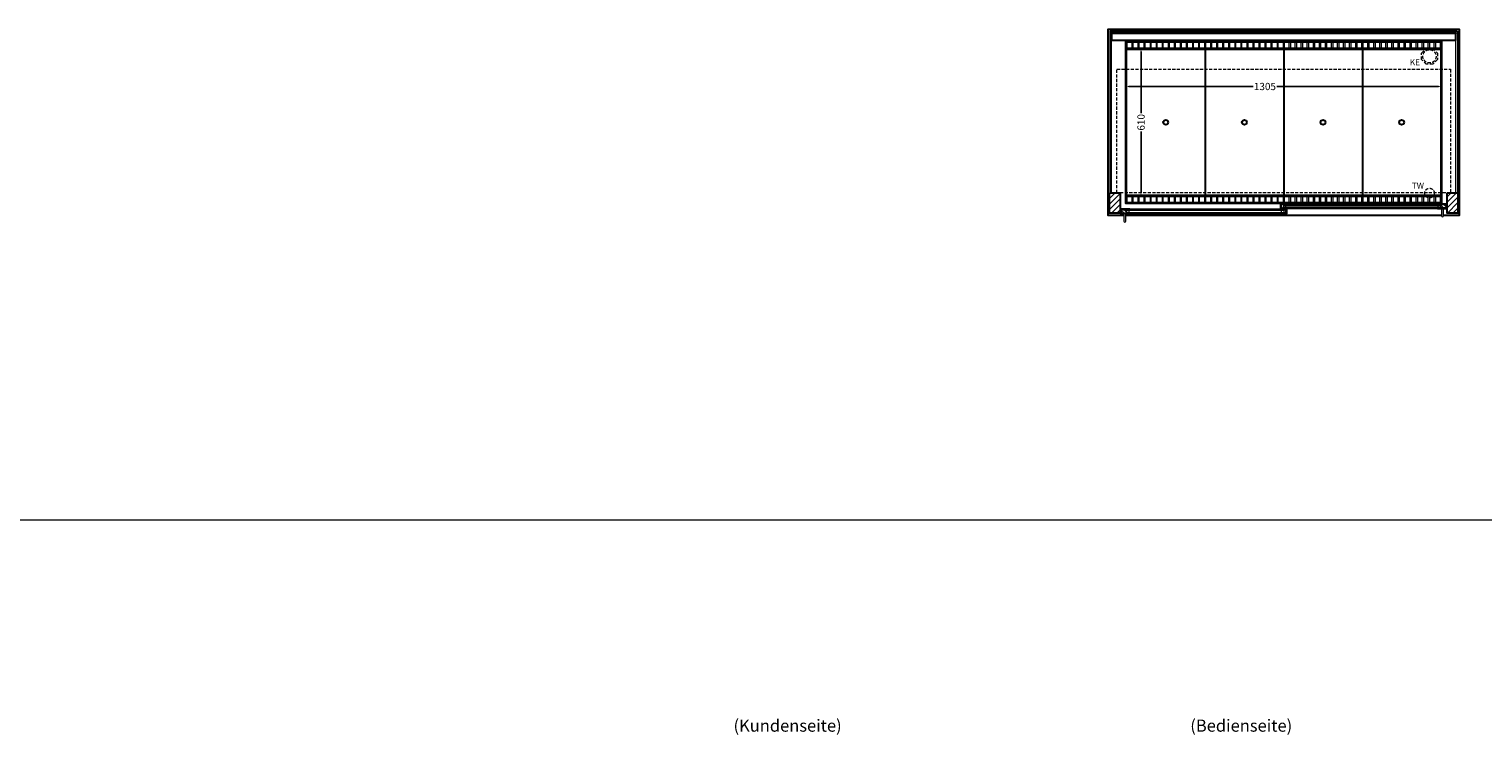
# Model space of a CAD drawing. Units: millimetres. Extents: x 32770 to 81270, y -55837 to 13563.
# Drawn here: x 47025 to 53034, y -10125 to -7209 of the extents above; entities that cross this region are included whole.
import ezdxf
from ezdxf.enums import TextEntityAlignment as Align

# ---------------------------------------------------------------- set-up
doc = ezdxf.new("R2010")
doc.units = ezdxf.units.MM
doc.header["$LTSCALE"] = 2
doc.header["$PDMODE"] = 34
doc.header["$PDSIZE"] = 5
doc.linetypes.add('AUSGEZOGEN', pattern=[0])
doc.linetypes.add('VERDECKT', pattern=[9.525, 6.35, -3.175])
for name, color, linetype, lineweight in [('A_BEMASSUNG', 1, 'Continuous', 13), ('A_GLAS', 4, 'Continuous', 20), ('A_HILFSLINIEN', 7, 'Continuous', 13), ('A_SCHRAFFUR', 6, 'Continuous', 5), ('A_TEXT', 7, 'Continuous', 20), ('A_VERDECKT', 5, 'VERDECKT', 13), ('A_VOLL', 3, 'Continuous', 30)]:
    doc.layers.add(name, color=color, linetype=linetype, lineweight=lineweight)
doc.styles.add('ARIAL', font='arial.ttf')
doc.styles.add('Arial_0', font='arial.ttf')
doc.dimstyles.new('STANDARD_klein', dxfattribs={"dimtxt": 30, "dimasz": 13, "dimexe": 5, "dimexo": 10, "dimgap": 5, "dimtad": 0, "dimdec": 0, "dimdsep": 46, "dimtxsty": 'Arial_0', "dimcen": 0.09, "dimclrt": 7, "dimazin": 2, "dimtm": 1e-09, "dimtfac": 1, "dimtdec": 0, "dimtmove": 2, "dimatfit": 3, "dimfxl": 1, "dimtolj": 1, "dimtzin": 0, "dimarcsym": 0})
pattern_1 = [(135, (81698.781, -12761.975), (-7.0710678, -7.0710678), [])]
pattern_2 = [(135, (81699.781, -12761.975), (-7.0710678, -7.0710678), [])]

# ---------------------------------------------------------------- blocks, each defined once
blk = doc.blocks.new('*D973')
at = {"layer": 'A_BEMASSUNG', "color": 0, "lineweight": -2, "ltscale": 2, "transparency": 16777216}
for p, q in [((51557.9, -7445.5), (51557.9, -7451.2)), ((51570.9, -7446.2), (52084.4, -7446.2)), ((52849.9, -7446.2), (52181.4, -7446.2)), ((52862.9, -7445.1), (52862.9, -7451.2))]:
    blk.add_line(p, q, dxfattribs=at)
at = {"layer": 'A_BEMASSUNG', "color": 0, "ltscale": 2, "transparency": 16777216}
for points in [[(51570.9, -7444.1), (51570.9, -7448.4), (51557.9, -7446.2)], [(52849.9, -7444.1), (52849.9, -7448.4), (52862.9, -7446.2)]]:
    blk.add_solid(points, dxfattribs=at)
at = {"layer": 'DEFPOINTS', "color": 0, "ltscale": 2, "transparency": 16777216}
for p in [(51557.9, -7435.5), (52862.9, -7435.1), (52862.9, -7446.2)]:
    blk.add_point(p, dxfattribs=at)
at = {"layer": 'A_BEMASSUNG', "color": 7, "ltscale": 2, "transparency": 16777216, "insert": (52132.9, -7446.2), "char_height": 30, "attachment_point": 5, "style": 'Arial_0'}
blk.add_mtext('\\A1;1305', dxfattribs=at)
blk = doc.blocks.new('*D974')
at = {"layer": 'A_BEMASSUNG', "color": 0, "lineweight": -2, "ltscale": 2, "transparency": 16777216}
for p, q in [((51620.8, -7302.1), (51620.8, -7555.9)), ((51627.8, -7289.1), (51625.8, -7289.1)), ((51620.8, -7886.1), (51620.8, -7632.2)), ((51622.6, -7899.1), (51625.8, -7899.1))]:
    blk.add_line(p, q, dxfattribs=at)
at = {"layer": 'A_BEMASSUNG', "color": 0, "ltscale": 2, "transparency": 16777216}
for points in [[(51618.6, -7302.1), (51622.9, -7302.1), (51620.8, -7289.1)], [(51618.6, -7886.1), (51622.9, -7886.1), (51620.8, -7899.1)]]:
    blk.add_solid(points, dxfattribs=at)
at = {"layer": 'DEFPOINTS', "color": 0, "ltscale": 2, "transparency": 16777216}
for p in [(51617.8, -7289.1), (51612.6, -7899.1), (51620.8, -7899.1)]:
    blk.add_point(p, dxfattribs=at)
at = {"layer": 'A_BEMASSUNG', "color": 7, "ltscale": 2, "transparency": 16777216, "insert": (51620.8, -7594.1), "char_height": 30, "attachment_point": 5, "rotation": 90, "style": 'Arial_0'}
blk.add_mtext('\\A1;610', dxfattribs=at)

msp = doc.modelspace()

# ---------------------------------------------------------------- hatches: boundary and pattern name
at = {"layer": 'A_SCHRAFFUR'}
h = msp.add_hatch(dxfattribs=at)
h.set_pattern_fill('_USER', color=256, scale=16, angle=45, pattern_type=0)
h.set_pattern_definition([(45, (29307.865, -5699.48), (-11.313708, 11.313708), [])])
h.paths.add_polyline_path([(51490.4, -7886.1), (51534.4, -7886.1), (51534.4, -7969.1), (51490.4, -7969.1)])
h = msp.add_hatch(dxfattribs=at)
h.set_pattern_fill('_USER', color=256, scale=16, angle=45, pattern_type=0)
h.set_pattern_definition([(45, (29632.865, -5699.48), (-11.313708, 11.313708), [])])
h.paths.add_polyline_path([(52886.4, -7886.1), (52930.4, -7886.1), (52930.4, -7969.1), (52886.4, -7969.1)])
h = msp.add_hatch(dxfattribs=at)
h.set_pattern_fill('_USER', color=256, scale=10, angle=135, pattern_type=0)
h.set_pattern_definition(pattern_2)
h.paths.add_polyline_path([(51561.4, -7954.1), (51561.4, -7958.1), (51561.4, -7966.1), (51561.4, -7970.1), (51537.9, -7970.1), (51537.9, -7954.1)])
h = msp.add_hatch(dxfattribs=at)
h.set_pattern_fill('_USER', color=256, scale=10, angle=135, pattern_type=0)
h.set_pattern_definition(pattern_1)
h.paths.add_polyline_path([(52199.9, -7932.6), (52209.4, -7932.6), (52209.4, -7936.6), (52209.4, -7944.6), (52209.4, -7948.6), (52199.9, -7948.6)])
h = msp.add_hatch(dxfattribs=at)
h.set_pattern_fill('_USER', color=256, scale=10, angle=135, pattern_type=0)
h.set_pattern_definition(pattern_2)
h.paths.add_polyline_path([(52211.4, -7958.1), (52211.4, -7954.1), (52220.9, -7954.1), (52220.9, -7970.1), (52211.4, -7970.1), (52211.4, -7966.1)])
h = msp.add_hatch(dxfattribs=at)
h.set_pattern_fill('_USER', color=256, scale=10, angle=135, pattern_type=0)
h.set_pattern_definition(pattern_1)
h.paths.add_polyline_path([(52882.9, -7948.6), (52859.4, -7948.6), (52859.4, -7944.6), (52859.4, -7936.6), (52859.4, -7932.6), (52882.9, -7932.6)])

# ---------------------------------------------------------------- linework, layer by layer
at = {"layer": 'A_GLAS', "ltscale": 2}
for points in [[(51492.4, -7886.1), (51498.4, -7886.1), (51498.4, -7218.1), (51492.4, -7218.1)], [(51499.4, -7218.1), (52921.4, -7218.1), (52921.4, -7224.1), (51499.4, -7224.1)], [(52922.4, -7218.1), (52928.4, -7218.1), (52928.4, -7886.1), (52922.4, -7886.1)]]:
    msp.add_lwpolyline(points, close=True, dxfattribs=at)
for points in [[(52211.4, -7954.1), (52211.4, -7970.1), (51561.4, -7970.1), (51561.4, -7954.1)], [(51561.4, -7954.1), (52211.4, -7954.1)], [(52211.4, -7958.1), (51561.4, -7958.1)], [(51561.4, -7966.1), (52211.4, -7966.1)], [(51571.4, -7966.1), (51571.4, -7958.1)], [(52201.4, -7966.1), (52201.4, -7958.1)], [(52209.4, -7932.6), (52209.4, -7948.6), (52859.4, -7948.6), (52859.4, -7932.6)], [(52859.4, -7932.6), (52209.4, -7932.6)], [(52209.4, -7936.6), (52859.4, -7936.6)], [(52859.4, -7944.6), (52209.4, -7944.6)], [(52219.4, -7944.6), (52219.4, -7936.6)], [(52849.4, -7944.6), (52849.4, -7936.6)]]:
    msp.add_lwpolyline(points, dxfattribs=at)
at = {"layer": 'A_HILFSLINIEN', "color": 8, "ltscale": 2}
msp.add_lwpolyline([(35770.3, -9236.7), (57770.3, -9236.7)], dxfattribs=at)
at = {"layer": 'A_VERDECKT'}
msp.add_lwpolyline([(52845.4, -7308.1), (52845.4, -7335), (52826.4, -7354.1), (52799.5, -7354.1), (52780.4, -7335), (52780.4, -7308.1), (52799.5, -7289.1), (52826.4, -7289.1)], close=True, dxfattribs=at)
at = {"layer": 'A_VERDECKT', "color": 144}
msp.add_lwpolyline([(51521.4, -7375.1), (52899.4, -7375.1), (52899.4, -7885.1), (51521.4, -7885.1)], close=True, dxfattribs=at)
at = {"layer": 'A_VERDECKT'}
for centre, radius in [((52812.9, -7321.6), 27.5), ((52812.9, -7886.6), 20)]:
    msp.add_circle(centre, radius, dxfattribs=at)
at = {"layer": 'A_VOLL', "color": 44}
msp.add_line((51560.4, -7291.6), (52860.4, -7291.6), dxfattribs=at)
at = {"layer": 'A_VOLL', "ltscale": 2}
for points in [[(51549.9, -7979.1), (51485.4, -7979.1), (51485.4, -7209.1), (52935.4, -7209.1), (52935.4, -7979.1), (52870.9, -7979.1)], [(51536.9, -7970.1), (51574.9, -7970.1), (51574.9, -7971.1), (51535.9, -7971.1), (51535.9, -7955.1), (51536.9, -7955.1)], [(51537.9, -7970.1), (51537.9, -7954.1), (51574.9, -7954.1), (51574.9, -7953.1), (51536.9, -7953.1), (51536.9, -7970.1)], [(52862.9, -7979.1), (51557.9, -7979.1)], [(52198.9, -7948.6), (52222.9, -7948.6), (52222.9, -7949.6), (52197.9, -7949.6), (52197.9, -7933.6), (52198.9, -7933.6)], [(52220.9, -7970.1), (52220.9, -7954.1), (52197.9, -7954.1), (52197.9, -7953.1), (52221.9, -7953.1), (52221.9, -7970.1)], [(52221.9, -7970.1), (52197.9, -7970.1), (52197.9, -7971.1), (52222.9, -7971.1), (52222.9, -7955.1), (52221.9, -7955.1)], [(52199.9, -7948.6), (52199.9, -7932.6), (52222.9, -7932.6), (52222.9, -7931.6), (52198.9, -7931.6), (52198.9, -7948.6)], [(52882.9, -7948.6), (52882.9, -7932.6), (52845.9, -7932.6), (52845.9, -7931.6), (52883.9, -7931.6), (52883.9, -7948.6)], [(52883.9, -7948.6), (52845.9, -7948.6), (52845.9, -7949.6), (52884.9, -7949.6), (52884.9, -7933.6), (52883.9, -7933.6)]]:
    msp.add_lwpolyline(points, dxfattribs=at)
at = {"layer": 'A_VOLL', "color": 252}
for points in [[(51499.4, -7218.1), (51499.4, -7213.6), (52921.4, -7213.6), (52921.4, -7218.1)], [(52921.4, -7224.1), (52921.4, -7227.6), (51499.4, -7227.6), (51499.4, -7224.1)]]:
    msp.add_lwpolyline(points, dxfattribs=at)
at = {"layer": 'A_VOLL', "color": 253}
msp.add_lwpolyline([(51499.4, -7227.6), (51499.4, -7254.6), (52921.4, -7254.6), (52921.4, -7227.6)], dxfattribs=at)
at = {"layer": 'A_VOLL', "ltscale": 2}
for points in [[(52862.9, -7929.1), (51557.9, -7929.1), (51557.9, -7259.1), (52862.9, -7259.1)], [(51490.4, -7886.1), (51534.4, -7886.1), (51534.4, -7969.1), (51490.4, -7969.1)], [(52886.4, -7886.1), (52930.4, -7886.1), (52930.4, -7969.1), (52886.4, -7969.1)]]:
    msp.add_lwpolyline(points, close=True, dxfattribs=at)
at = {"layer": 'A_VOLL', "color": 41}
for points in [[(51559.9, -7261.1), (52860.9, -7261.1), (52860.9, -7289.1), (51559.9, -7289.1)], [(51559.9, -7899.1), (52860.9, -7899.1), (52860.9, -7927.1), (51559.9, -7927.1)]]:
    msp.add_lwpolyline(points, close=True, dxfattribs=at)
at = {"layer": 'A_VOLL', "color": 41, "lineweight": 5}
for points in [[(51582.9, -7288.1), (51562.9, -7288.1), (51562.9, -7262.1), (51582.9, -7262.1)], [(51607.9, -7288.1), (51587.9, -7288.1), (51587.9, -7262.1), (51607.9, -7262.1)], [(51632.9, -7288.1), (51612.9, -7288.1), (51612.9, -7262.1), (51632.9, -7262.1)], [(51657.9, -7288.1), (51637.9, -7288.1), (51637.9, -7262.1), (51657.9, -7262.1)], [(51682.9, -7288.1), (51662.9, -7288.1), (51662.9, -7262.1), (51682.9, -7262.1)], [(51707.9, -7288.1), (51687.9, -7288.1), (51687.9, -7262.1), (51707.9, -7262.1)], [(51732.9, -7288.1), (51712.9, -7288.1), (51712.9, -7262.1), (51732.9, -7262.1)], [(51757.9, -7288.1), (51737.9, -7288.1), (51737.9, -7262.1), (51757.9, -7262.1)], [(51782.9, -7288.1), (51762.9, -7288.1), (51762.9, -7262.1), (51782.9, -7262.1)], [(51807.9, -7288.1), (51787.9, -7288.1), (51787.9, -7262.1), (51807.9, -7262.1)], [(51832.9, -7288.1), (51812.9, -7288.1), (51812.9, -7262.1), (51832.9, -7262.1)], [(51857.9, -7288.1), (51837.9, -7288.1), (51837.9, -7262.1), (51857.9, -7262.1)], [(51882.9, -7288.1), (51862.9, -7288.1), (51862.9, -7262.1), (51882.9, -7262.1)], [(51907.9, -7288.1), (51887.9, -7288.1), (51887.9, -7262.1), (51907.9, -7262.1)], [(51932.9, -7288.1), (51912.9, -7288.1), (51912.9, -7262.1), (51932.9, -7262.1)], [(51957.9, -7288.1), (51937.9, -7288.1), (51937.9, -7262.1), (51957.9, -7262.1)], [(51982.9, -7288.1), (51962.9, -7288.1), (51962.9, -7262.1), (51982.9, -7262.1)], [(52007.9, -7288.1), (51987.9, -7288.1), (51987.9, -7262.1), (52007.9, -7262.1)], [(52032.9, -7288.1), (52012.9, -7288.1), (52012.9, -7262.1), (52032.9, -7262.1)], [(52057.9, -7288.1), (52037.9, -7288.1), (52037.9, -7262.1), (52057.9, -7262.1)], [(52082.9, -7288.1), (52062.9, -7288.1), (52062.9, -7262.1), (52082.9, -7262.1)], [(52107.9, -7288.1), (52087.9, -7288.1), (52087.9, -7262.1), (52107.9, -7262.1)], [(52132.9, -7288.1), (52112.9, -7288.1), (52112.9, -7262.1), (52132.9, -7262.1)], [(52157.9, -7288.1), (52137.9, -7288.1), (52137.9, -7262.1), (52157.9, -7262.1)], [(52182.9, -7288.1), (52162.9, -7288.1), (52162.9, -7262.1), (52182.9, -7262.1)], [(52207.9, -7288.1), (52187.9, -7288.1), (52187.9, -7262.1), (52207.9, -7262.1)], [(52212.9, -7288.1), (52232.9, -7288.1), (52232.9, -7262.1), (52212.9, -7262.1)], [(52237.9, -7288.1), (52257.9, -7288.1), (52257.9, -7262.1), (52237.9, -7262.1)], [(52262.9, -7288.1), (52282.9, -7288.1), (52282.9, -7262.1), (52262.9, -7262.1)], [(52287.9, -7288.1), (52307.9, -7288.1), (52307.9, -7262.1), (52287.9, -7262.1)], [(52312.9, -7288.1), (52332.9, -7288.1), (52332.9, -7262.1), (52312.9, -7262.1)], [(52337.9, -7288.1), (52357.9, -7288.1), (52357.9, -7262.1), (52337.9, -7262.1)], [(52362.9, -7288.1), (52382.9, -7288.1), (52382.9, -7262.1), (52362.9, -7262.1)], [(52387.9, -7288.1), (52407.9, -7288.1), (52407.9, -7262.1), (52387.9, -7262.1)], [(52412.9, -7288.1), (52432.9, -7288.1), (52432.9, -7262.1), (52412.9, -7262.1)], [(52437.9, -7288.1), (52457.9, -7288.1), (52457.9, -7262.1), (52437.9, -7262.1)], [(52462.9, -7288.1), (52482.9, -7288.1), (52482.9, -7262.1), (52462.9, -7262.1)], [(52487.9, -7288.1), (52507.9, -7288.1), (52507.9, -7262.1), (52487.9, -7262.1)], [(52512.9, -7288.1), (52532.9, -7288.1), (52532.9, -7262.1), (52512.9, -7262.1)], [(52537.9, -7288.1), (52557.9, -7288.1), (52557.9, -7262.1), (52537.9, -7262.1)], [(52562.9, -7288.1), (52582.9, -7288.1), (52582.9, -7262.1), (52562.9, -7262.1)], [(52587.9, -7288.1), (52607.9, -7288.1), (52607.9, -7262.1), (52587.9, -7262.1)], [(52612.9, -7288.1), (52632.9, -7288.1), (52632.9, -7262.1), (52612.9, -7262.1)], [(52637.9, -7288.1), (52657.9, -7288.1), (52657.9, -7262.1), (52637.9, -7262.1)], [(52662.9, -7288.1), (52682.9, -7288.1), (52682.9, -7262.1), (52662.9, -7262.1)], [(52687.9, -7288.1), (52707.9, -7288.1), (52707.9, -7262.1), (52687.9, -7262.1)], [(52712.9, -7288.1), (52732.9, -7288.1), (52732.9, -7262.1), (52712.9, -7262.1)], [(52737.9, -7288.1), (52757.9, -7288.1), (52757.9, -7262.1), (52737.9, -7262.1)], [(52762.9, -7288.1), (52782.9, -7288.1), (52782.9, -7262.1), (52762.9, -7262.1)], [(52787.9, -7288.1), (52807.9, -7288.1), (52807.9, -7262.1), (52787.9, -7262.1)], [(52812.9, -7288.1), (52832.9, -7288.1), (52832.9, -7262.1), (52812.9, -7262.1)], [(52837.9, -7288.1), (52857.9, -7288.1), (52857.9, -7262.1), (52837.9, -7262.1)], [(51582.9, -7926.1), (51562.9, -7926.1), (51562.9, -7900.1), (51582.9, -7900.1)], [(51607.9, -7926.1), (51587.9, -7926.1), (51587.9, -7900.1), (51607.9, -7900.1)], [(51632.9, -7926.1), (51612.9, -7926.1), (51612.9, -7900.1), (51632.9, -7900.1)], [(51657.9, -7926.1), (51637.9, -7926.1), (51637.9, -7900.1), (51657.9, -7900.1)], [(51682.9, -7926.1), (51662.9, -7926.1), (51662.9, -7900.1), (51682.9, -7900.1)], [(51707.9, -7926.1), (51687.9, -7926.1), (51687.9, -7900.1), (51707.9, -7900.1)], [(51732.9, -7926.1), (51712.9, -7926.1), (51712.9, -7900.1), (51732.9, -7900.1)], [(51757.9, -7926.1), (51737.9, -7926.1), (51737.9, -7900.1), (51757.9, -7900.1)], [(51782.9, -7926.1), (51762.9, -7926.1), (51762.9, -7900.1), (51782.9, -7900.1)], [(51807.9, -7926.1), (51787.9, -7926.1), (51787.9, -7900.1), (51807.9, -7900.1)], [(51832.9, -7926.1), (51812.9, -7926.1), (51812.9, -7900.1), (51832.9, -7900.1)], [(51857.9, -7926.1), (51837.9, -7926.1), (51837.9, -7900.1), (51857.9, -7900.1)], [(51882.9, -7926.1), (51862.9, -7926.1), (51862.9, -7900.1), (51882.9, -7900.1)], [(51907.9, -7926.1), (51887.9, -7926.1), (51887.9, -7900.1), (51907.9, -7900.1)], [(51932.9, -7926.1), (51912.9, -7926.1), (51912.9, -7900.1), (51932.9, -7900.1)], [(51957.9, -7926.1), (51937.9, -7926.1), (51937.9, -7900.1), (51957.9, -7900.1)], [(51982.9, -7926.1), (51962.9, -7926.1), (51962.9, -7900.1), (51982.9, -7900.1)], [(52007.9, -7926.1), (51987.9, -7926.1), (51987.9, -7900.1), (52007.9, -7900.1)], [(52032.9, -7926.1), (52012.9, -7926.1), (52012.9, -7900.1), (52032.9, -7900.1)], [(52057.9, -7926.1), (52037.9, -7926.1), (52037.9, -7900.1), (52057.9, -7900.1)], [(52082.9, -7926.1), (52062.9, -7926.1), (52062.9, -7900.1), (52082.9, -7900.1)], [(52107.9, -7926.1), (52087.9, -7926.1), (52087.9, -7900.1), (52107.9, -7900.1)], [(52132.9, -7926.1), (52112.9, -7926.1), (52112.9, -7900.1), (52132.9, -7900.1)], [(52157.9, -7926.1), (52137.9, -7926.1), (52137.9, -7900.1), (52157.9, -7900.1)], [(52182.9, -7926.1), (52162.9, -7926.1), (52162.9, -7900.1), (52182.9, -7900.1)], [(52207.9, -7926.1), (52187.9, -7926.1), (52187.9, -7900.1), (52207.9, -7900.1)], [(52212.9, -7926.1), (52232.9, -7926.1), (52232.9, -7900.1), (52212.9, -7900.1)], [(52237.9, -7926.1), (52257.9, -7926.1), (52257.9, -7900.1), (52237.9, -7900.1)], [(52262.9, -7926.1), (52282.9, -7926.1), (52282.9, -7900.1), (52262.9, -7900.1)], [(52287.9, -7926.1), (52307.9, -7926.1), (52307.9, -7900.1), (52287.9, -7900.1)], [(52312.9, -7926.1), (52332.9, -7926.1), (52332.9, -7900.1), (52312.9, -7900.1)], [(52337.9, -7926.1), (52357.9, -7926.1), (52357.9, -7900.1), (52337.9, -7900.1)], [(52362.9, -7926.1), (52382.9, -7926.1), (52382.9, -7900.1), (52362.9, -7900.1)], [(52387.9, -7926.1), (52407.9, -7926.1), (52407.9, -7900.1), (52387.9, -7900.1)], [(52412.9, -7926.1), (52432.9, -7926.1), (52432.9, -7900.1), (52412.9, -7900.1)], [(52437.9, -7926.1), (52457.9, -7926.1), (52457.9, -7900.1), (52437.9, -7900.1)], [(52462.9, -7926.1), (52482.9, -7926.1), (52482.9, -7900.1), (52462.9, -7900.1)], [(52487.9, -7926.1), (52507.9, -7926.1), (52507.9, -7900.1), (52487.9, -7900.1)], [(52512.9, -7926.1), (52532.9, -7926.1), (52532.9, -7900.1), (52512.9, -7900.1)], [(52537.9, -7926.1), (52557.9, -7926.1), (52557.9, -7900.1), (52537.9, -7900.1)], [(52562.9, -7926.1), (52582.9, -7926.1), (52582.9, -7900.1), (52562.9, -7900.1)], [(52587.9, -7926.1), (52607.9, -7926.1), (52607.9, -7900.1), (52587.9, -7900.1)], [(52612.9, -7926.1), (52632.9, -7926.1), (52632.9, -7900.1), (52612.9, -7900.1)], [(52637.9, -7926.1), (52657.9, -7926.1), (52657.9, -7900.1), (52637.9, -7900.1)], [(52662.9, -7926.1), (52682.9, -7926.1), (52682.9, -7900.1), (52662.9, -7900.1)], [(52687.9, -7926.1), (52707.9, -7926.1), (52707.9, -7900.1), (52687.9, -7900.1)], [(52712.9, -7926.1), (52732.9, -7926.1), (52732.9, -7900.1), (52712.9, -7900.1)], [(52737.9, -7926.1), (52757.9, -7926.1), (52757.9, -7900.1), (52737.9, -7900.1)], [(52762.9, -7926.1), (52782.9, -7926.1), (52782.9, -7900.1), (52762.9, -7900.1)], [(52787.9, -7926.1), (52807.9, -7926.1), (52807.9, -7900.1), (52787.9, -7900.1)], [(52812.9, -7926.1), (52832.9, -7926.1), (52832.9, -7900.1), (52812.9, -7900.1)], [(52837.9, -7926.1), (52857.9, -7926.1), (52857.9, -7900.1), (52837.9, -7900.1)]]:
    msp.add_lwpolyline(points, close=True, dxfattribs=at)
at = {"layer": 'A_VOLL', "color": 30, "lineweight": 9}
for points in [[(51559.9, -7289.1), (51559.9, -7899.1)], [(52860.9, -7289.1), (52860.9, -7899.1)]]:
    msp.add_lwpolyline(points, dxfattribs=at)
at = {"layer": 'A_VOLL', "color": 44}
for points in [[(52860.4, -7896.6), (51560.4, -7896.6), (51560.4, -7291.6)], [(51885.4, -7291.6), (51885.4, -7896.6)], [(52210.4, -7291.6), (52210.4, -7896.6)], [(52535.4, -7291.6), (52535.4, -7896.6)], [(52860.4, -7291.6), (52860.4, -7896.6)]]:
    msp.add_lwpolyline(points, dxfattribs=at)
at = {"layer": 'A_VOLL', "color": 252, "lineweight": 9}
for points in [[(51549.9, -7971.1), (51549.9, -8002.1, 1), (51557.9, -8002.1), (51557.9, -7971.1)], [(52862.9, -7949.6), (52862.9, -7980.6, 1), (52870.9, -7980.6), (52870.9, -7949.6)]]:
    msp.add_lwpolyline(points, format="xyb", close=True, dxfattribs=at)
at = {"layer": 'A_VOLL', "color": 94, "linetype": 'Continuous', "lineweight": 5, "ltscale": 2}
for points in [[(52197.9, -7953.1), (51574.9, -7953.1)], [(51574.9, -7971.1), (52197.9, -7971.1)], [(52845.9, -7931.6), (52222.9, -7931.6)], [(52222.9, -7949.6), (52845.9, -7949.6)]]:
    msp.add_lwpolyline(points, dxfattribs=at)
at = {"layer": 'A_VOLL', "color": 44}
for centre in [(51722.9, -7594.1), (52047.9, -7594.1), (52372.9, -7594.1), (52697.9, -7594.1)]:
    msp.add_circle(centre, 10, dxfattribs=at)

# ---------------------------------------------------------------- texts
at = {"layer": 'A_HILFSLINIEN', "linetype": 'AUSGEZOGEN', "lineweight": 15, "style": 'ARIAL'}
for s, p in [('KE', (52731.6, -7358.4)), ('TW', (52739.9, -7868.6))]:
    msp.add_text(s, height=25, dxfattribs=at).set_placement(p)
at = {"layer": 'A_TEXT', "linetype": 'AUSGEZOGEN', "lineweight": 9, "style": 'ARIAL'}
for s, p in [('(Kundenseite)', (50160, -10092.8)), ('(Bedienseite)', (52034.9, -10092.8))]:
    msp.add_text(s, height=50, dxfattribs=at).set_placement(p, align=Align.MIDDLE)

# ---------------------------------------------------------------- dimensions: what is measured, and where the dimension line sits
at = {"layer": 'A_BEMASSUNG', "ltscale": 2}
dim = msp.add_linear_dim(base=(51620.8, -7899.1), p1=(51617.8, -7289.1), p2=(51612.6, -7899.1), angle=90, dimstyle='STANDARD_klein', dxfattribs=at)
dim.commit()
dim.dimension.update_dxf_attribs({"geometry": '*D974', "text_midpoint": (51620.8, -7594.1)})
dim = msp.add_linear_dim(base=(52862.9, -7446.2), p1=(51557.9, -7435.5), p2=(52862.9, -7435.1), dimstyle='STANDARD_klein', dxfattribs=at)
dim.commit()
dim.dimension.update_dxf_attribs({"geometry": '*D973', "text_midpoint": (52132.9, -7446.2), "dimtype": 160})

doc.saveas('drawing.dxf')
